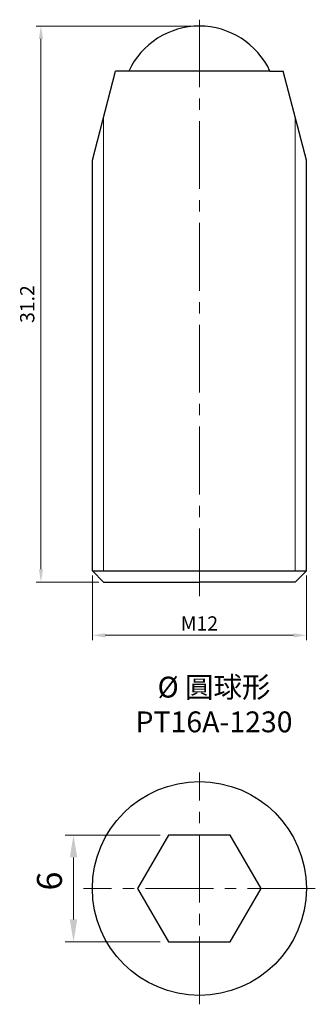
# Model space of a CAD drawing. Units: millimetres. Extents: x -10.1 to 6.5, y -6.5 to 48.8.
import ezdxf

# ---------------------------------------------------------------- set-up
doc = ezdxf.new("R2010")
doc.units = ezdxf.units.MM
doc.linetypes.add('CENTER2', pattern=[28.575, 19.05, -3.175, 3.175, -3.175])
for name, color, linetype, lineweight in [('01', 4, 'Continuous', 20), ('CL', 1, 'CENTER2', 15), ('DIM', 6, 'Continuous', 13), ('TXT', 3, 'Continuous', 18), ('W', 7, 'Continuous', 30)]:
    doc.layers.add(name, color=color, linetype=linetype, lineweight=lineweight)
doc.styles.add('TXT-1', font='txt.shx', dxfattribs={"width": 0.9, "bigfont": 'chineset.shx'})
doc.dimstyles.new('ISO-25', dxfattribs={"dimscale": 0.4, "dimtxt": 2, "dimasz": 1.8, "dimexe": 0.66666, "dimexo": 0.66666, "dimgap": 0.66666, "dimtad": 1, "dimdec": 3, "dimdsep": 46, "dimtxsty": 'TXT-1', "dimcen": -2.5, "dimclrd": 256, "dimclre": 256, "dimclrt": 3, "dimadec": 0, "dimazin": 0, "dimtfac": 0.8, "dimtdec": 3, "dimtmove": 0, "dimatfit": 3, "dimfxl": 0, "dimlwd": -1, "dimarcsym": 0})

# ---------------------------------------------------------------- blocks, each defined once
blk = doc.blocks.new('*D1')
at = {"layer": 'Defpoints', "color": 0}
for p in [(-6, 17.822), (6, 17.822), (6, 14.208)]:
    blk.add_point(p, dxfattribs=at)
at = {"layer": 'DIM'}
for p, q in [((-6, 17.556), (-6, 13.942)), ((6, 17.556), (6, 13.942)), ((-5.28, 14.208), (5.28, 14.208))]:
    blk.add_line(p, q, dxfattribs=at)
for points in [[(-5.28, 14.328), (-5.28, 14.088), (-6, 14.208)], [(5.28, 14.328), (5.28, 14.088), (6, 14.208)]]:
    blk.add_solid(points, dxfattribs=at)
at = {"layer": 'DIM', "color": 3, "insert": (0, 14.875), "char_height": 0.8, "attachment_point": 5, "style": 'TXT-1'}
blk.add_mtext('{\\f????|b0|i0|c0|p54;M}12', dxfattribs=at)
blk = doc.blocks.new('*D2')
at = {"layer": 'Defpoints', "color": 0}
for p in [(0, 48.397), (-8.884, 17.197), (-5.375, 17.197)]:
    blk.add_point(p, dxfattribs=at)
at = {"layer": 'DIM'}
for p, q in [((-0.267, 48.397), (-9.15, 48.397)), ((-8.884, 47.677), (-8.884, 17.917)), ((-5.642, 17.197), (-9.15, 17.197))]:
    blk.add_line(p, q, dxfattribs=at)
for points in [[(-9.004, 47.677), (-8.764, 47.677), (-8.884, 48.397)], [(-9.004, 17.917), (-8.764, 17.917), (-8.884, 17.197)]]:
    blk.add_solid(points, dxfattribs=at)
at = {"layer": 'DIM', "color": 3, "insert": (-9.55, 32.797), "char_height": 0.8, "attachment_point": 5, "rotation": 90, "style": 'TXT-1'}
blk.add_mtext('31.2', dxfattribs=at)
blk = doc.blocks.new('*D7')
at = {"layer": 'Defpoints', "color": 0}
for p in [(-7.059, 3), (-1.732, 3), (-1.732, -3)]:
    blk.add_point(p, dxfattribs=at)
at = {"layer": 'DIM'}
for p, q in [((-2.199, 3), (-7.526, 3)), ((-7.059, -1.74), (-7.059, 1.74)), ((-2.199, -3), (-7.526, -3))]:
    blk.add_line(p, q, dxfattribs=at)
for points in [[(-7.269, 1.74), (-6.849, 1.74), (-7.059, 3)], [(-7.269, -1.74), (-6.849, -1.74), (-7.059, -3)]]:
    blk.add_solid(points, dxfattribs=at)
at = {"layer": 'DIM', "color": 3, "insert": (-8.226, 0.417), "char_height": 1.4, "attachment_point": 5, "rotation": 90, "style": 'TXT-1'}
blk.add_mtext('6', dxfattribs=at)

msp = doc.modelspace()

# ---------------------------------------------------------------- linework, layer by layer
at = {"layer": '01'}
for p, q in [((-5.375, 17.8224), (-5.375, 43.2812)), ((5.375, 17.8224), (5.375, 43.2812))]:
    msp.add_line(p, q, dxfattribs=at)
at = {"layer": 'CL', "ltscale": 0.2}
for p, q in [((0, 16.3988), (0, 48.7577)), ((0, -6.5), (0, 6.5)), ((6.5, 0), (-6.5, 0))]:
    msp.add_line(p, q, dxfattribs=at)
at = {"layer": 'W'}
for p, q in [((-6, 40.8774), (-4.7, 45.8774)), ((-3.9562, 45.8774), (-4.7, 45.8774)), ((3.9562, 45.8774), (-3.9562, 45.8774)), ((3.9562, 45.8774), (4.7, 45.8774)), ((6, 40.8774), (4.7, 45.8774)), ((-6, 17.8224), (-6, 40.8774)), ((6, 17.8224), (6, 40.8774)), ((-6, 17.8224), (-5.375, 17.1974)), ((-6, 17.8224), (6, 17.8224)), ((6, 17.8224), (5.375, 17.1974)), ((-5.375, 17.1974), (0, 17.1974)), ((5.375, 17.1974), (0, 17.1974))]:
    msp.add_line(p, q, dxfattribs=at)
msp.add_lwpolyline([(-1.7321, 3), (-3.4641, 0), (-1.7321, -3), (1.7321, -3), (3.4641, 0), (1.7321, 3)], close=True, dxfattribs=at)
msp.add_circle((0, 0), 6, dxfattribs=at)
msp.add_arc((0, 44.0319), 4.3655, 25.00811, 154.99189, dxfattribs=at)

# ---------------------------------------------------------------- texts
at = {"layer": 'TXT', "insert": (0.8203, 10.3257), "char_height": 1.169803, "width": 15.81615, "attachment_point": 5, "style": 'TXT-1'}
msp.add_mtext('{\\fMingLiU|b0|i0|c136|p49;%%C\\C5; }圓球形\\PPT16A-1230', dxfattribs=at)

# ---------------------------------------------------------------- dimensions: what is measured, and where the dimension line sits
at = {"layer": 'DIM'}
dim = msp.add_linear_dim(base=(-8.8835, 17.1974), p1=(0, 48.3974), p2=(-5.375, 17.1974), angle=90, dimstyle='ISO-25', override={"dimexe": 0.6666, "dimexo": 0.666666, "dimgap": 0.666666, "dimadec": 2, "dimazin": 2, "dimlwe": 65535}, dxfattribs=at)
dim.commit()
dim.dimension.update_dxf_attribs({"geometry": '*D2', "text_midpoint": (-9.5502, 32.7974)})
dim = msp.add_linear_dim(base=(6, 14.2082), p1=(-6, 17.8224), p2=(6, 17.8224), text='{\\f????|b0|i0|c0|p54;M}<>', dimstyle='ISO-25', override={"dimexe": 0.6666, "dimexo": 0.666666, "dimgap": 0.666666, "dimadec": 2, "dimazin": 2, "dimlwe": 65535}, dxfattribs=at)
dim.commit()
dim.dimension.update_dxf_attribs({"geometry": '*D1', "text_midpoint": (0, 14.2082), "dimtype": 160})
dim = msp.add_linear_dim(base=(-7.0592, 3), p1=(-1.7321, -3), p2=(-1.7321, 3), angle=90, dimstyle='ISO-25', override={"dimscale": 0.7, "dimtxt": 2, "dimasz": 1.8, "dimexe": 0.6666, "dimexo": 0.666666, "dimgap": 0.666666, "dimdec": 3, "dimtxsty": 'TXT-1', "dimclrd": 256, "dimclre": 256, "dimclrt": 3, "dimadec": 2, "dimazin": 2, "dimtdec": 3, "dimlwd": 65535, "dimlwe": 65535}, dxfattribs=at)
dim.commit()
dim.dimension.update_dxf_attribs({"geometry": '*D7', "text_midpoint": (-7.0592, 0.4173), "dimtype": 160})

doc.saveas('drawing.dxf')
